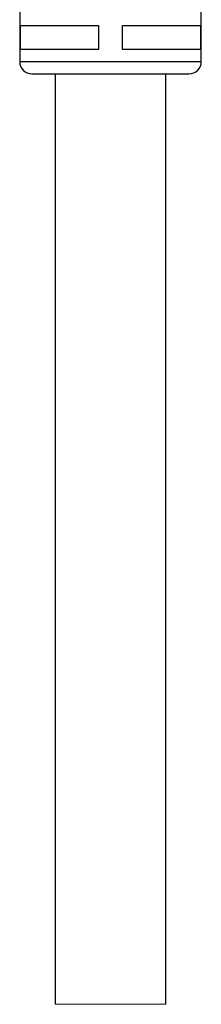
# Model space of a CAD drawing. Units: inches. Extents: x 0.4 to 8, y 0.3 to 10.7.
# Drawn here: x 2 to 2.1, y 2.2 to 2.7 of the extents above; entities that cross this region are included whole.
import ezdxf

# ---------------------------------------------------------------- set-up
doc = ezdxf.new("R2010")
doc.units = ezdxf.units.IN
doc.header["$MEASUREMENT"] = 0

msp = doc.modelspace()

# ---------------------------------------------------------------- linework, layer by layer
at = {"color": 7, "linetype": 'Continuous', "lineweight": 25}
for p, q in [((1.988942777768985, 2.792176986182475), (1.988942777768985, 2.720628386051343)), ((2.087367978530445, 2.720628386051343), (2.087367978530445, 2.792176986182475)), ((1.989382186026237, 2.740313465314294), (2.031593709506227, 2.740313465314294)), ((1.989382186026237, 2.727190079138994), (1.989382186026237, 2.740313465314294)), ((2.031593709506227, 2.740313465314294), (2.031593709506227, 2.727190079138994)), ((2.044717071237365, 2.740313465314294), (2.086928570273193, 2.740313465314294)), ((2.044717071237365, 2.727190079138994), (2.044717071237365, 2.740313465314294)), ((2.086928570273193, 2.740313465314294), (2.086928570273193, 2.727190079138994)), ((2.031593709506227, 2.727190079138994), (1.989382186026237, 2.727190079138994)), ((2.086928570273193, 2.727190079138994), (2.044717071237365, 2.727190079138994)), ((1.995504470856636, 2.714066741852017), (2.080806309886956, 2.714066741852017)), ((2.008155375823413, 2.714066741852017), (2.008155375823413, 2.208800002625393)), ((2.068155380476017, 2.208800002625393), (2.068155380476017, 2.714066741852017))]:
    msp.add_line(p, q, dxfattribs=at)
at = {"color": 8, "linetype": 'Continuous', "lineweight": 25}
msp.add_line((1.988942777768985, 2.720628386051343), (2.087367978530445, 2.720628386051343), dxfattribs=at)
at = {"color": 7, "linetype": 'Continuous', "lineweight": 18}
msp.add_line((2.008155375823413, 2.208800002625393), (2.068155380476017, 2.208800002625393), dxfattribs=at)
at = {"color": 7, "linetype": 'Continuous', "lineweight": 25}
for centre, radius, start, end in [((1.995504422110529, 2.72062838619338), 0.006561644341544481, 180.0000012402575, 270.0004256472965), ((2.080806334189133, 2.720628386193284), 0.006561644341312052, 269.9997877952453, 359.9999987605856)]:
    msp.add_arc(centre, radius, start, end, dxfattribs=at)

doc.saveas('drawing.dxf')
